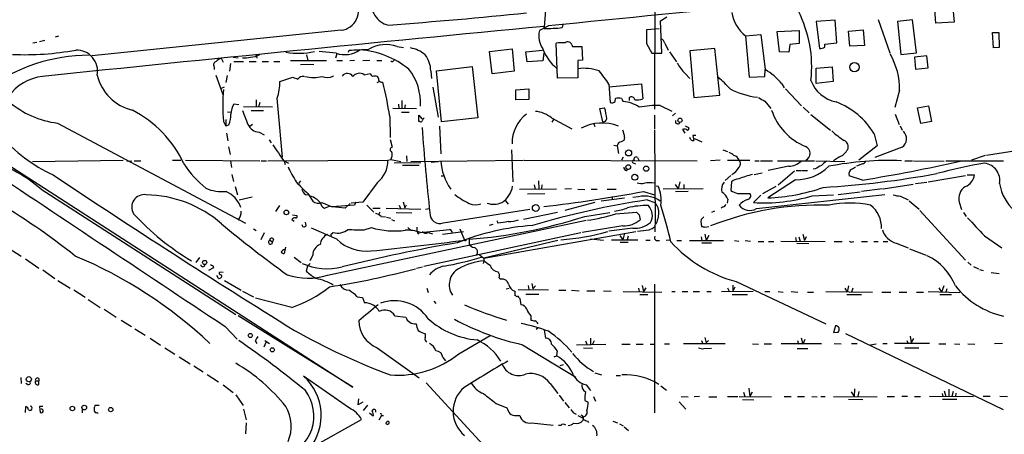
# Model space of a CAD drawing. Extents: x 1 to 970, y 9 to 906.
# Drawn here: x 299 to 492, y 170 to 251 of the extents above; entities that cross this region are included whole.
import ezdxf

# ---------------------------------------------------------------- set-up
doc = ezdxf.new("R2010")
doc.units = 0
doc.header["$MEASUREMENT"] = 0
doc.layers.add('MAIN', color=5, linetype='CONTINUOUS')

msp = doc.modelspace()

# ---------------------------------------------------------------- linework, layer by layer
at = {"layer": 'MAIN'}
for p, q in [((423.7567, 282.9559), (423.5873, 233.6799)), ((402.5053, 256.5399), (401.9973, 249.7666)), ((478.7053, 250.5286), (478.4513, 253.2379)), ((482.0073, 253.4919), (482.2613, 250.7826)), ((424.7727, 251.0366), (426.0427, 251.7986)), ((425.0267, 244.6866), (424.7727, 251.0366)), ((458.978, 251.1213), (455.2527, 250.8673)), ((455.2527, 250.8673), (455.93, 245.6179)), ((459.3167, 246.7186), (458.978, 251.1213)), ((467.36, 251.2906), (469.646, 244.7713)), ((474.1333, 251.2059), (471.17, 250.8673)), ((471.17, 250.8673), (471.8473, 244.4326)), ((474.8953, 244.7713), (474.1333, 251.2059)), ((482.2613, 250.7826), (478.7053, 250.5286)), ((362.2887, 249.1739), (313.436, 244.1786)), ((402.844, 250.0206), (401.066, 249.0893)), ((401.9973, 249.5126), (401.9973, 249.9359)), ((405.638, 250.2746), (405.5533, 249.6819)), ((424.5187, 249.4279), (422.0633, 249.2586)), ((422.0633, 249.2586), (422.0633, 246.5493)), ((447.6327, 248.9199), (451.9507, 249.0893)), ((448.056, 244.9406), (447.6327, 248.9199)), ((451.9507, 249.0893), (451.9507, 246.5493)), ((461.6027, 249.0046), (464.4813, 249.2586)), ((461.8567, 246.0413), (461.6027, 249.0046)), ((464.4813, 249.2586), (464.7353, 246.2106)), ((489.7967, 248.7506), (490.982, 248.7506)), ((489.966, 245.7026), (489.7967, 248.7506)), ((490.982, 248.7506), (491.0667, 245.7873)), ((301.9213, 246.7186), (302.6833, 246.8033)), ((303.1913, 246.9726), (304.292, 247.2266)), ((306.324, 247.9039), (307.0013, 248.0733)), ((441.452, 248.0733), (444.4153, 248.3273)), ((441.452, 248.0733), (442.1293, 239.9453)), ((444.4153, 248.3273), (445.262, 241.4693)), ((456.946, 246.4646), (459.3167, 246.7186)), ((361.2727, 244.6866), (357.9707, 245.0253)), ((363.728, 244.8559), (363.8127, 245.2793)), ((373.2107, 245.9566), (374.4807, 245.7873)), ((391.3293, 245.0253), (395.732, 245.5333)), ((391.8373, 240.6226), (391.3293, 245.0253)), ((395.732, 245.5333), (396.1553, 241.1306)), ((398.4413, 244.9406), (401.6587, 245.2793)), ((398.6953, 242.9933), (398.4413, 244.9406)), ((404.622, 239.7759), (404.368, 246.6339)), ((407.416, 246.2953), (407.5853, 245.9566)), ((407.5853, 245.9566), (409.3633, 245.9566)), ((409.3633, 245.9566), (409.5327, 243.3319)), ((422.0633, 246.5493), (423.0793, 244.6866)), ((425.6193, 246.6339), (426.2967, 245.2793)), ((426.5507, 244.9406), (427.9053, 242.9933)), ((435.4407, 245.6179), (430.53, 245.1099)), ((430.53, 245.1099), (431.292, 235.9659)), ((436.372, 236.4739), (435.4407, 245.6179)), ((449.9187, 244.8559), (448.056, 244.9406)), ((450.088, 246.3799), (449.9187, 244.8559)), ((451.9507, 246.5493), (450.088, 246.3799)), ((456.946, 245.8719), (456.946, 246.4646)), ((464.7353, 246.2106), (461.8567, 246.0413)), ((491.0667, 245.7873), (489.966, 245.7026)), ((338.7513, 243.6706), (339.1747, 242.9086)), ((341.122, 243.9246), (342.138, 243.7553)), ((341.2913, 243.0779), (343.154, 243.0779)), ((344.2547, 243.0779), (345.6093, 243.0779)), ((345.6093, 244.2633), (345.7787, 243.6706)), ((346.7947, 243.0779), (348.0647, 243.0779)), ((349.0807, 243.0779), (350.266, 243.0779)), ((359.41, 243.1626), (352.3827, 243.1626)), ((355.5153, 244.3479), (355.7693, 243.2473)), ((361.442, 244.5173), (361.188, 243.6706)), ((361.442, 243.2473), (362.5427, 243.2473)), ((364.9133, 243.2473), (363.982, 243.1626)), ((367.8767, 243.2473), (366.522, 243.1626)), ((369.2313, 243.2473), (370.2473, 243.2473)), ((401.7433, 243.1626), (398.6953, 242.9933)), ((401.9127, 244.6866), (401.7433, 243.1626)), ((409.5327, 243.3319), (408.6013, 243.2473)), ((408.6013, 243.2473), (408.6013, 239.8606)), ((423.0793, 244.6866), (425.0267, 244.6866)), ((471.8473, 244.4326), (474.8953, 244.7713)), ((476.9273, 244.1786), (474.472, 243.9246)), ((474.472, 243.9246), (474.726, 241.5539)), ((477.1813, 241.8079), (476.9273, 244.1786)), ((337.3967, 241.9773), (337.3967, 241.4693)), ((340.614, 242.6546), (340.4447, 241.1306)), ((356.9547, 242.4853), (354.33, 242.4006)), ((379.8147, 241.2153), (379.984, 239.6913)), ((380.9153, 241.2153), (387.9427, 242.0619)), ((381.9313, 231.2246), (380.9153, 241.2153)), ((387.9427, 242.0619), (389.0433, 231.9866)), ((396.1553, 241.1306), (391.8373, 240.6226)), ((445.1773, 240.1146), (445.262, 241.4693)), ((455.2527, 241.7233), (458.3853, 241.9773)), ((455.2527, 238.7599), (455.2527, 241.7233)), ((458.3853, 241.9773), (458.5547, 239.0986)), ((474.726, 241.5539), (477.1813, 241.8079)), ((337.7353, 240.3686), (339.09, 236.5586)), ((339.9367, 240.2839), (339.6827, 238.9293)), ((350.266, 239.0986), (352.806, 239.9453)), ((360.68, 240.1993), (360.7647, 240.2839)), ((366.776, 240.4533), (367.9613, 240.7073)), ((369.316, 238.9293), (369.7393, 239.0986)), ((408.6013, 239.8606), (404.622, 239.7759)), ((429.5987, 240.7073), (430.53, 239.6913)), ((442.1293, 239.9453), (445.1773, 240.1146)), ((458.5547, 239.0986), (455.2527, 238.7599)), ((339.344, 237.9979), (338.7513, 237.7439)), ((380.238, 237.9979), (381.254, 232.1559)), ((396.494, 237.4899), (399.034, 237.6593)), ((396.494, 235.5426), (396.494, 237.4899)), ((399.034, 237.6593), (399.034, 235.6273)), ((414.6973, 238.0826), (421.0473, 238.6753)), ((414.6973, 238.5906), (414.9513, 235.0346)), ((421.0473, 238.6753), (421.3013, 235.7119)), ((448.564, 238.6753), (448.9873, 237.9133)), ((449.2413, 237.6593), (452.374, 234.3573)), ((471.5933, 237.4053), (470.662, 234.0186)), ((345.6093, 235.5426), (345.6093, 234.1879)), ((374.142, 235.3733), (374.142, 233.8493)), ((399.034, 235.6273), (396.494, 235.5426)), ((415.8827, 235.2039), (415.9673, 235.7966)), ((417.1527, 235.7966), (417.4913, 235.2039)), ((418.6767, 235.9659), (418.6767, 235.3733)), ((431.292, 235.9659), (436.372, 236.4739)), ((445.1773, 235.2886), (446.3627, 233.8493)), ((342.2227, 234.5266), (341.2913, 234.6959)), ((348.8267, 234.1033), (343.154, 234.1879)), ((344.678, 233.4259), (347.0487, 233.4259)), ((346.3713, 235.0346), (346.1173, 234.1033)), ((377.0207, 233.7646), (372.364, 233.8493)), ((373.4647, 234.6959), (373.5493, 233.8493)), ((374.8193, 234.5266), (374.65, 233.8493)), ((412.9193, 233.8493), (413.8507, 233.9339)), ((413.512, 231.2246), (412.9193, 233.8493)), ((424.688, 234.4419), (426.974, 233.3413)), ((452.7127, 234.1033), (453.898, 233.0026)), ((475.0647, 233.9339), (477.266, 234.3573)), ((475.742, 230.8859), (475.0647, 233.9339)), ((477.266, 234.3573), (477.8587, 231.3093)), ((339.2593, 231.3093), (339.6827, 230.3779)), ((339.6827, 231.6479), (339.6827, 230.3779)), ((340.0213, 233.1719), (340.6987, 233.0873)), ((371.7713, 232.2406), (371.856, 228.1766)), ((374.0573, 233.0873), (375.5813, 233.0873)), ((377.444, 231.3093), (377.444, 232.4946)), ((377.444, 232.4946), (378.0367, 231.8173)), ((377.698, 231.3093), (377.444, 231.3093)), ((389.0433, 231.9866), (381.9313, 231.2246)), ((403.4367, 231.9866), (407.416, 229.8699)), ((403.86, 231.6479), (403.5213, 231.1399)), ((423.5873, 232.4946), (423.5873, 229.7853)), ((427.736, 232.9179), (427.1433, 232.4099)), ((454.2367, 232.6639), (458.0467, 229.6159)), ((470.7467, 232.7486), (471.5087, 230.7166)), ((477.8587, 231.3093), (475.742, 230.8859)), ((306.7473, 230.9706), (343.5773, 211.3279)), ((340.2753, 230.6319), (339.6827, 230.3779)), ((344.932, 230.7166), (344.424, 230.2933)), ((381.508, 230.3779), (381.762, 224.9593)), ((411.734, 230.8013), (411.9033, 230.2933)), ((423.5873, 229.6159), (423.7567, 211.2433)), ((429.0907, 229.7006), (429.514, 229.0233)), ((429.5987, 230.4626), (430.276, 230.1239)), ((471.678, 230.4626), (472.1013, 229.6159)), ((339.852, 229.0233), (340.106, 227.4993)), ((346.202, 229.1926), (347.218, 228.6846)), ((348.1493, 227.6686), (348.5727, 227.0759)), ((371.856, 227.7533), (372.2793, 226.2293)), ((417.7453, 228.1766), (417.576, 227.5839)), ((430.6993, 227.6686), (430.53, 228.1766)), ((431.7153, 228.5153), (431.1227, 228.5153)), ((431.1227, 228.5153), (431.292, 227.5839)), ((431.4613, 227.9226), (432.9007, 227.3299)), ((466.598, 228.8539), (467.1907, 226.4833)), ((340.1907, 226.3139), (340.5293, 224.7899)), ((395.6473, 225.7213), (395.9013, 219.4559)), ((415.6287, 226.6526), (416.306, 226.4833)), ((416.56, 227.0759), (416.306, 226.4833)), ((416.306, 226.4833), (416.56, 225.0439)), ((436.9647, 225.7213), (437.896, 225.3826)), ((467.1907, 226.4833), (463.6347, 223.6893)), ((472.1013, 226.2293), (466.7673, 224.1973)), ((500.38, 226.4833), (488.6113, 224.6206)), ((293.2007, 225.2979), (364.5747, 179.2393)), ((301.8367, 223.4353), (319.6167, 223.6893)), ((320.294, 223.5199), (321.31, 223.6046)), ((321.7333, 223.6046), (323.088, 223.6046)), ((329.2687, 223.6893), (330.8773, 223.6893)), ((331.8087, 223.6893), (346.3713, 223.6046)), ((340.614, 223.6046), (340.7833, 222.2499)), ((346.6253, 223.6046), (347.6413, 223.6046)), ((347.8953, 223.6046), (371.4327, 223.6893)), ((371.4327, 223.6893), (372.0253, 223.8586)), ((372.11, 224.1973), (372.0253, 223.8586)), ((372.0253, 223.8586), (373.9727, 223.4353)), ((375.0733, 224.5359), (375.158, 223.4353)), ((375.92, 223.4353), (397.9333, 223.6893)), ((398.1027, 223.6893), (431.9693, 223.6046)), ((417.4913, 224.2819), (417.1527, 223.6893)), ((420.2853, 224.1973), (420.5393, 223.6893)), ((436.4567, 223.6893), (434.594, 223.6046)), ((437.896, 223.6893), (442.2987, 223.6893)), ((443.23, 223.6046), (444.0767, 223.6046)), ((444.3307, 223.6046), (446.7013, 223.6046)), ((447.7173, 223.6046), (454.914, 223.6046)), ((455.168, 223.6046), (460.8407, 223.4353)), ((459.8247, 224.3666), (458.6393, 223.6046)), ((472.6093, 223.6046), (474.1333, 223.6046)), ((474.3027, 223.6046), (480.314, 223.5199)), ((480.6527, 223.6046), (491.9133, 223.6046)), ((488.3573, 224.6206), (485.648, 223.6893)), ((351.1127, 223.5199), (351.282, 222.8426)), ((351.1973, 223.5199), (351.9593, 223.0966)), ((372.618, 223.1813), (377.8673, 223.2659)), ((374.3113, 222.7579), (377.5287, 222.7579)), ((381.254, 223.3506), (379.8993, 223.2659)), ((418.084, 221.6573), (418.4227, 221.9113)), ((419.4387, 223.1813), (419.862, 223.0119)), ((449.9187, 222.5039), (445.8547, 221.6573)), ((451.358, 221.6573), (452.374, 221.6573)), ((452.5433, 221.6573), (453.5593, 221.6573)), ((455.0833, 221.9959), (454.66, 221.9113)), ((462.3647, 221.9959), (462.9573, 222.4193)), ((464.312, 223.0119), (463.1267, 222.5039)), ((340.868, 220.8953), (341.2067, 219.5406)), ((381.8467, 220.6413), (382.27, 220.6413)), ((438.5733, 220.7259), (437.4727, 219.7099)), ((443.1453, 220.8953), (444.6693, 221.2339)), ((451.1887, 219.8793), (445.77, 216.3233)), ((451.0193, 221.5726), (447.802, 218.7786)), ((464.312, 219.7946), (461.6873, 220.6413)), ((477.1813, 219.4559), (484.4627, 220.7259)), ((484.8013, 220.8106), (486.2407, 220.8106)), ((303.53, 218.0166), (341.63, 193.4633)), ((341.5453, 218.5246), (341.9687, 216.9159)), ((354.33, 219.6253), (353.9067, 219.1173)), ((369.316, 219.2866), (366.522, 215.4766)), ((397.1713, 218.0166), (404.4527, 218.1013)), ((400.05, 218.8633), (400.2193, 218.0166)), ((400.8967, 219.6253), (400.9813, 218.1013)), ((401.574, 218.8633), (401.4893, 218.1013)), ((407.3313, 218.1013), (406.0613, 218.0166)), ((408.6013, 218.0166), (409.956, 217.9319)), ((411.226, 218.0166), (412.4113, 218.0166)), ((414.3587, 218.0166), (416.1367, 218.0166)), ((423.926, 218.6939), (424.3493, 218.6093)), ((433.1547, 218.1013), (425.2807, 218.0166)), ((427.6513, 218.9479), (428.244, 218.1013)), ((428.5827, 219.4559), (428.244, 218.1013)), ((429.3447, 218.9479), (429.3447, 218.0166)), ((438.658, 219.4559), (438.5733, 217.7626)), ((447.3787, 218.5246), (444.754, 217.0853)), ((468.2067, 218.1013), (464.1427, 217.5933)), ((468.376, 218.1013), (474.218, 219.0326)), ((474.726, 219.1173), (476.9273, 219.3713)), ((342.3073, 215.8999), (344.8473, 216.4926)), ((355.2613, 217.0006), (356.0233, 216.9159)), ((355.7693, 217.1699), (356.7007, 215.6459)), ((398.78, 217.0853), (402.1667, 217.1699)), ((417.7453, 216.2386), (413.1733, 215.6459)), ((415.29, 216.5773), (415.29, 215.9846)), ((420.4547, 216.4926), (419.354, 216.4079)), ((421.4707, 217.5933), (423.5873, 216.9159)), ((422.148, 215.8999), (423.672, 215.3919)), ((430.1913, 217.5933), (427.736, 217.5086)), ((437.9807, 216.0693), (437.8113, 215.3073)), ((439.8433, 217.1699), (442.2987, 217.1699)), ((444.4153, 216.8313), (442.976, 215.3919)), ((443.5687, 214.2066), (468.7147, 217.0006)), ((454.4907, 216.7466), (458.6393, 216.9159)), ((459.5707, 217.0006), (463.8887, 217.5086)), ((471.7627, 216.6619), (473.2867, 215.8999)), ((349.504, 213.6139), (350.266, 214.7993)), ((358.4787, 215.3919), (360.5107, 214.5453)), ((358.9867, 214.2913), (360.0027, 214.7146)), ((364.9133, 214.8839), (360.5107, 214.5453)), ((363.0507, 214.2913), (360.5107, 214.5453)), ((364.0667, 215.2226), (363.0507, 214.2913)), ((366.522, 215.4766), (364.236, 215.3073)), ((365.1673, 215.4766), (364.9133, 214.8839)), ((367.284, 214.8839), (368.6387, 213.5293)), ((368.4693, 214.2913), (369.9087, 214.2913)), ((371.094, 214.2913), (377.8673, 214.1219)), ((373.634, 214.8839), (373.888, 214.2066)), ((374.396, 215.5613), (374.7347, 214.3759)), ((374.9887, 214.8839), (374.7347, 214.3759)), ((378.7987, 214.1219), (379.5607, 214.2066)), ((382.27, 211.4126), (399.2033, 214.1219)), ((394.462, 215.7306), (394.97, 215.0533)), ((411.9033, 215.3919), (406.0613, 213.8679)), ((437.0493, 214.5453), (436.626, 214.2913)), ((473.456, 215.7306), (475.4033, 214.1219)), ((483.2773, 215.4766), (483.7007, 214.0373)), ((352.6367, 212.0899), (353.06, 211.7513)), ((352.7213, 213.0213), (353.568, 212.8519)), ((369.824, 213.5293), (369.57, 213.0213)), ((370.078, 212.6826), (370.9247, 212.5979)), ((371.1787, 212.5133), (372.0253, 212.3439)), ((372.11, 212.0899), (372.7027, 211.8359)), ((373.0413, 213.4446), (376.0893, 213.3599)), ((404.622, 213.4446), (397.9333, 212.0899)), ((409.956, 212.6826), (414.8667, 213.4446)), ((416.052, 213.1906), (420.116, 213.5293)), ((420.624, 213.0213), (420.7933, 212.0053)), ((432.7313, 212.0899), (432.6467, 211.6666)), ((435.356, 213.6986), (434.7633, 213.4446)), ((475.5727, 213.8679), (484.4627, 204.1313)), ((484.124, 213.4446), (484.632, 212.6826)), ((345.1013, 210.2273), (345.6093, 209.8886)), ((355.4307, 210.9046), (355.2613, 211.5819)), ((361.442, 208.1953), (356.4467, 210.3966)), ((359.5793, 201.1679), (410.21, 211.9206)), ((366.776, 210.0579), (368.2153, 210.4813)), ((375.3273, 210.4813), (376.0047, 209.8886)), ((377.1053, 210.5659), (377.1053, 209.8039)), ((377.7827, 209.5499), (383.4553, 210.1426)), ((385.4873, 210.2273), (386.4187, 208.0259)), ((391.3293, 210.9893), (392.0067, 211.1586)), ((392.938, 211.3279), (392.8533, 211.8359)), ((417.4067, 210.8199), (409.448, 209.5499)), ((419.354, 210.3966), (414.6973, 209.8039)), ((423.672, 210.8199), (423.672, 209.6346)), ((432.6467, 211.6666), (432.816, 210.7353)), ((433.4933, 210.5659), (434.2553, 210.7353)), ((347.218, 209.4653), (346.5407, 208.1106)), ((348.996, 208.1953), (348.8267, 207.6873)), ((360.5107, 209.2959), (360.68, 209.5499)), ((377.2747, 209.2959), (377.5287, 209.4653)), ((409.194, 209.4653), (378.46, 202.8613)), ((379.3067, 209.5499), (380.1533, 209.2959)), ((382.1007, 209.2113), (386.2493, 209.7193)), ((387.35, 208.1953), (387.35, 207.3486)), ((390.2287, 204.4699), (419.9467, 209.7193)), ((411.0567, 208.2799), (413.5967, 208.0259)), ((416.814, 208.9573), (417.4067, 208.1106)), ((417.7453, 209.3806), (417.4067, 208.1106)), ((418.4227, 208.7879), (418.2533, 208.1106)), ((432.7313, 208.7033), (432.9007, 207.9413)), ((433.4933, 209.2113), (433.7473, 207.9413)), ((434.2553, 208.9573), (433.7473, 207.9413)), ((451.1887, 208.5339), (451.358, 207.8566)), ((451.866, 208.7033), (452.12, 207.8566)), ((452.628, 209.2113), (452.9667, 207.9413)), ((453.3053, 208.7033), (452.9667, 207.9413)), ((488.188, 208.8726), (491.5747, 206.5019)), ((297.0953, 206.5019), (299.6353, 204.8933)), ((348.3187, 208.0259), (348.8267, 207.6873)), ((351.3667, 206.6713), (351.1127, 205.4013)), ((404.7067, 207.9413), (390.2287, 204.4699)), ((420.37, 208.0259), (415.2053, 208.0259)), ((416.8987, 207.6026), (418.4227, 207.6026)), ((421.894, 208.0259), (422.7407, 208.0259)), ((424.0107, 207.9413), (424.6033, 207.9413)), ((426.5507, 208.0259), (425.8733, 207.9413)), ((427.99, 207.9413), (428.9213, 207.9413)), ((430.4453, 207.9413), (437.134, 207.9413)), ((432.9007, 207.5179), (434.7633, 207.5179)), ((439.2507, 207.9413), (440.0973, 207.8566)), ((441.3673, 207.9413), (442.3833, 207.8566)), ((443.9073, 207.7719), (445.008, 207.7719)), ((445.9393, 207.7719), (446.9553, 207.7719)), ((448.31, 207.8566), (457.0307, 207.7719)), ((451.4427, 207.4333), (453.8133, 207.3486)), ((458.8087, 207.7719), (460.3327, 207.7719)), ((462.28, 207.6873), (462.6187, 207.7719)), ((464.1427, 207.7719), (465.328, 207.7719)), ((466.5133, 207.7719), (467.36, 207.7719)), ((468.376, 207.7719), (469.3073, 207.7719)), ((470.916, 207.4333), (473.2867, 206.5019)), ((473.5407, 206.3326), (476.758, 205.0626)), ((300.482, 204.3853), (303.1067, 202.5226)), ((334.518, 204.6393), (333.8407, 203.6233)), ((353.06, 204.7239), (354.4147, 203.6233)), ((356.7007, 205.0626), (356.108, 203.9619)), ((389.382, 205.1473), (390.2287, 204.4699)), ((390.2287, 204.4699), (390.2287, 203.9619)), ((337.312, 202.6073), (336.296, 202.0993)), ((337.1427, 203.0306), (337.312, 202.6073)), ((355.6847, 202.9459), (355.4307, 201.9299)), ((356.1927, 203.4539), (355.6847, 202.9459)), ((377.0207, 202.5226), (378.206, 202.7766)), ((390.2287, 203.9619), (390.0593, 203.4539)), ((484.9707, 203.7079), (485.5633, 203.1153)), ((486.0713, 202.8613), (487.0027, 202.4379)), ((303.8687, 202.1839), (306.2393, 200.4906)), ((338.2433, 200.4906), (337.9047, 201.0833)), ((339.1747, 201.6759), (338.4973, 201.7606)), ((393.192, 200.6599), (393.5307, 200.4059)), ((487.2567, 202.2686), (487.934, 202.0993)), ((489.5427, 201.6759), (491.0667, 201.5066)), ((306.832, 200.1519), (309.2027, 198.6279)), ((339.4287, 200.1519), (342.7307, 198.2046)), ((379.0527, 198.6279), (379.3067, 197.7813)), ((394.5467, 198.4586), (395.1393, 198.6279)), ((398.8647, 199.1359), (399.034, 198.3739)), ((399.6267, 199.5593), (399.796, 198.4586)), ((400.304, 199.0513), (399.796, 198.4586)), ((420.4547, 198.6279), (420.624, 197.9506)), ((421.2167, 199.1359), (421.4707, 197.9506)), ((421.894, 198.7126), (421.4707, 197.9506)), ((423.5873, 199.3899), (423.5873, 174.1593)), ((437.896, 198.7126), (438.2347, 198.0353)), ((438.912, 199.2206), (438.912, 198.0353)), ((439.3353, 198.7973), (438.912, 198.0353)), ((439.5893, 199.8979), (457.1153, 191.6006)), ((460.8407, 198.6279), (461.3487, 197.8659)), ((461.6027, 199.0513), (461.3487, 197.8659)), ((462.4493, 198.6279), (462.1953, 197.8659)), ((479.298, 198.7126), (479.806, 197.8659)), ((480.2293, 199.0513), (479.806, 197.8659)), ((309.9647, 198.2893), (312.166, 196.8499)), ((342.9847, 198.0353), (345.1013, 196.9346)), ((352.6367, 194.8179), (345.5247, 196.6806)), ((365.4213, 196.9346), (366.4373, 196.7653)), ((366.4373, 196.7653), (366.8607, 195.7493)), ((396.24, 198.0353), (396.24, 197.1886)), ((396.9173, 198.3739), (402.844, 198.2893)), ((397.0867, 196.6806), (397.256, 196.5959)), ((397.256, 196.5959), (397.4253, 195.3259)), ((398.4413, 197.4426), (400.9813, 197.4426)), ((404.876, 198.2046), (406.2307, 198.2046)), ((407.3313, 198.2046), (408.8553, 198.1199)), ((410.3793, 198.1199), (411.9033, 198.1199)), ((413.5967, 198.1199), (415.1207, 198.0353)), ((417.4913, 197.9506), (425.0267, 197.8659)), ((420.7087, 197.3579), (422.3173, 197.3579)), ((426.974, 197.9506), (427.6513, 197.9506)), ((429.006, 197.9506), (430.1067, 197.9506)), ((431.2073, 197.9506), (432.3927, 197.9506)), ((433.832, 197.9506), (434.6787, 197.9506)), ((436.7107, 197.9506), (442.8913, 198.0353)), ((438.8273, 197.3579), (441.7907, 197.3579)), ((445.1773, 197.9506), (446.1933, 197.9506)), ((447.802, 197.9506), (448.818, 197.8659)), ((450.342, 197.9506), (451.6967, 197.8659)), ((453.5593, 197.8659), (454.7447, 197.8659)), ((457.1153, 197.9506), (466.2593, 197.8659)), ((461.264, 197.3579), (464.1427, 197.3579)), ((468.122, 197.8659), (469.9, 197.8659)), ((471.5087, 197.8659), (473.0327, 197.8659)), ((474.8953, 197.8659), (476.25, 197.8659)), ((477.1813, 197.9506), (483.362, 197.7813)), ((479.4673, 197.3579), (481.7533, 197.3579)), ((480.822, 198.4586), (480.6527, 197.8659)), ((312.7587, 196.4266), (315.1293, 194.8179)), ((380.4073, 196.0879), (380.8307, 195.5799)), ((315.8913, 194.4793), (318.262, 192.9553)), ((364.5747, 179.2393), (342.138, 193.2093)), ((372.7873, 193.2093), (374.904, 192.9553)), ((399.3727, 193.2093), (399.3727, 192.3626)), ((319.1933, 192.3626), (321.2253, 191.0926)), ((339.598, 191.0926), (341.884, 188.6373)), ((400.812, 190.8386), (400.4733, 190.4999)), ((459.0627, 191.2619), (458.6393, 189.9073)), ((321.9027, 190.6693), (323.9347, 189.3993)), ((385.318, 185.7586), (391.414, 189.3146)), ((401.9973, 190.4153), (402.2513, 188.8066)), ((433.4933, 188.9759), (433.7473, 187.8753)), ((452.2893, 188.8913), (452.628, 187.6213)), ((458.6393, 189.9073), (459.5707, 189.9919)), ((461.01, 189.7379), (491.8287, 174.8366)), ((473.6253, 189.2299), (473.8793, 187.9599)), ((324.866, 188.8066), (326.898, 187.4519)), ((345.44, 188.2986), (345.7787, 187.7906)), ((347.5567, 187.9599), (347.1333, 187.0286)), ((347.3027, 188.3833), (348.234, 187.7906)), ((397.764, 187.5366), (408.178, 181.1866)), ((408.3473, 187.5366), (414.1047, 187.6213)), ((410.1253, 188.2986), (410.3793, 187.6213)), ((411.0567, 188.8066), (411.0567, 187.6213)), ((411.8187, 188.2986), (411.48, 187.6213)), ((417.2373, 187.6213), (418.846, 187.6213)), ((420.0313, 187.6213), (421.386, 187.6213)), ((422.7407, 187.6213), (423.5873, 187.6213)), ((425.5347, 187.7059), (426.5507, 187.7059)), ((437.4727, 187.7059), (429.26, 187.7059)), ((432.816, 188.3833), (433.07, 187.7059)), ((434.1707, 188.3833), (433.7473, 187.8753)), ((442.8067, 187.7059), (443.992, 187.6213)), ((445.0927, 187.7059), (446.532, 187.7059)), ((456.2687, 187.7059), (448.3947, 187.7059)), ((451.612, 188.3833), (451.7813, 187.6213)), ((453.0513, 188.5526), (452.628, 187.6213)), ((458.8087, 187.7906), (460.1633, 187.7059)), ((462.1953, 187.7906), (463.296, 187.7906)), ((465.9207, 187.5366), (467.0213, 187.7059)), ((468.2913, 187.7906), (469.138, 187.7906)), ((477.4353, 187.7906), (470.5773, 187.7906)), ((473.0327, 188.3833), (473.202, 187.8753)), ((474.3027, 188.7219), (473.8793, 187.9599)), ((479.298, 187.7059), (480.6527, 187.7059)), ((482.346, 187.7059), (483.362, 187.6213)), ((484.9707, 187.7059), (486.3253, 187.6213)), ((491.744, 187.7906), (490.1353, 187.7059)), ((327.7447, 186.9439), (329.692, 185.6739)), ((330.5387, 185.1659), (332.74, 183.8113)), ((369.316, 186.9439), (377.5287, 181.0173)), ((403.9447, 185.1659), (404.4527, 185.3353)), ((404.5373, 186.3513), (404.4527, 185.3353)), ((409.702, 186.9439), (411.48, 186.8593)), ((433.2393, 186.7746), (434.7633, 186.8593)), ((451.5273, 186.7746), (453.644, 186.7746)), ((472.6093, 186.9439), (475.3187, 186.9439)), ((333.4173, 183.3879), (335.28, 182.2026)), ((382.1853, 184.9966), (382.6933, 184.4039)), ((405.13, 183.4726), (405.8073, 183.6419)), ((336.042, 181.6946), (338.2433, 180.2553)), ((363.8973, 175.0906), (354.9227, 181.3559)), ((411.9033, 182.0333), (413.258, 181.6099)), ((416.1367, 181.5253), (416.9833, 181.5253)), ((299.5507, 181.1019), (299.6353, 179.9166)), ((300.9053, 179.7473), (300.5667, 179.9166)), ((302.4293, 180.4246), (303.1067, 180.4246)), ((303.1067, 180.9326), (303.1067, 180.4246)), ((303.1067, 179.7473), (303.1067, 180.4246)), ((339.1747, 179.6626), (341.122, 178.1386)), ((378.8833, 180.0859), (394.8853, 162.7293)), ((403.1827, 179.9166), (404.7067, 177.9693)), ((410.21, 179.6626), (411.0567, 178.5619)), ((424.8573, 179.4933), (425.958, 178.6466)), ((341.63, 177.7153), (343.0693, 175.5986)), ((404.9607, 177.6306), (405.8073, 176.4453)), ((411.6493, 177.3766), (412.0727, 176.4453)), ((428.8367, 177.3766), (430.1913, 177.2919)), ((432.3927, 177.3766), (431.3767, 177.2919)), ((437.896, 177.3766), (439.928, 177.3766)), ((440.182, 177.3766), (446.532, 177.2919)), ((441.0287, 178.2233), (441.2827, 177.3766)), ((442.0447, 178.9853), (442.2987, 177.3766)), ((442.722, 178.2233), (442.2987, 177.3766)), ((448.9873, 177.3766), (450.342, 177.3766)), ((451.612, 177.3766), (452.9667, 177.3766)), ((454.406, 177.3766), (455.422, 177.2919)), ((456.184, 177.3766), (457.0307, 177.3766)), ((458.6393, 177.3766), (467.1907, 177.2919)), ((462.1107, 178.3079), (462.7033, 177.3766)), ((462.788, 178.9006), (462.7033, 177.3766)), ((463.6347, 178.3926), (463.3807, 177.3766)), ((469.138, 177.3766), (470.5773, 177.3766)), ((472.0167, 177.4613), (473.1173, 177.4613)), ((474.472, 177.3766), (475.6573, 177.3766)), ((477.4353, 177.4613), (486.0713, 177.3766)), ((479.8907, 177.9693), (480.06, 177.3766)), ((480.314, 178.4773), (480.6527, 177.3766)), ((481.2453, 178.8159), (481.2453, 177.3766)), ((482.092, 178.3926), (481.838, 177.3766)), ((482.6, 178.0539), (482.5153, 177.3766)), ((487.934, 177.4613), (489.2887, 177.4613)), ((491.236, 177.4613), (492.6753, 177.3766)), ((300.482, 174.2439), (300.5667, 175.4293)), ((303.8687, 175.4293), (303.1913, 175.4293)), ((303.1913, 175.4293), (303.3607, 174.2439)), ((314.8753, 175.5986), (314.0287, 175.5986)), ((365.5907, 175.7679), (365.76, 176.9533)), ((366.522, 176.2759), (365.5907, 175.7679)), ((367.4533, 175.6833), (366.6067, 174.6673)), ((392.5993, 176.0219), (394.716, 175.1753)), ((406.0613, 176.1913), (406.908, 175.1753)), ((409.956, 176.6146), (410.6333, 176.2759)), ((428.4133, 176.3606), (429.768, 174.9213)), ((434.2553, 177.2919), (435.7793, 177.2919)), ((440.8593, 176.7839), (443.0607, 176.6993)), ((461.6027, 176.8686), (464.3967, 176.7839)), ((479.9753, 176.8686), (482.7693, 176.8686)), ((311.5733, 174.9213), (311.5733, 174.1593)), ((314.5367, 174.2439), (314.706, 174.0746)), ((343.154, 174.9213), (343.662, 172.8046)), ((367.792, 174.1593), (368.554, 173.5666)), ((370.1627, 173.6513), (369.6547, 172.7199)), ((370.1627, 173.6513), (370.586, 173.6513)), ((396.5787, 173.6513), (397.256, 173.6513)), ((407.7547, 174.1593), (408.2627, 173.9053)), ((408.6013, 173.6513), (409.6173, 173.1433)), ((343.662, 172.2119), (343.5773, 170.0953)), ((356.0233, 167.1319), (366.268, 172.8893)), ((399.542, 172.2119), (403.7753, 171.7886)), ((405.2993, 171.7039), (404.7913, 171.7039)), ((409.6173, 173.3973), (409.6173, 172.7199)), ((410.464, 172.5506), (410.718, 172.2966)), ((415.4593, 172.5506), (416.3907, 172.2119)), ((416.7293, 172.0426), (417.4913, 171.6193)), ((417.6607, 171.4499), (418.5073, 170.6879))]:
    msp.add_line(p, q, dxfattribs=at)
for centre, radius in [((462.7491, 241.9285), 0.9055), ((428.6013, 231.5379), 0.4231), ((418.5304, 225.1175), 0.5913), ((418.4731, 222.3494), 0.4465), ((421.9858, 222.0387), 0.5073), ((419.7476, 220.3619), 0.5871), ((400.3644, 214.33), 0.6656), ((351.5571, 213.4658), 0.445), ((386.5597, 208.026), 0.1411), ((335.5422, 203.6585), 0.4055), ((344.4875, 189.3358), 0.4071), ((348.7973, 186.5304), 0.401), ((301.1299, 180.7727), 0.5011), ((309.6525, 175.0244), 0.4494), ((311.9874, 175.2176), 0.4595), ((317.1549, 174.8098), 0.426)]:
    msp.add_circle(centre, radius, dxfattribs=at)
for centre, radius, start, end in [((1453.3091, -10092.2683), 10395.4998, 95.30781237, 95.79963647), ((361.8267, 252.984), 3.838, 276.913742, 31.966139), ((372.4459, 254.3368), 4.2496, 167.316032, 257.378184), ((291.1373, 1320.9725), 1073.7953, 274.2929474, 275.7396623), ((445.8316, 253.7573), 7.1756, 188.915051, 232.385255), ((430.2345, 241.998), 24.1475, 353.710536, 26.836487), ((1738.071, -13606.8202), 13921.0195, 95.50745559, 95.91369633), ((405.6274, 248.1156), 4.6642, 167.9502, 213.617498), ((402.4629, 258.4429), 8.9424, 267.015466, 278.439269), ((404.2409, 258.5376), 8.9524, 267.018798, 278.429783), ((405.6804, 237.7883), 8.9424, 87.015466, 98.439269), ((406.6377, 246.0771), 0.8083, 15.661086, 127.469616), ((424.3635, 246.3236), 1.2936, 13.879402, 63.434949), ((300.3196, 300.3777), 55.9956, 267.566462, 280.270426), ((310.4473, 241.1233), 4.1585, 349.543697, 91.98443), ((353.8198, 258.9757), 14.3171, 260.477676, 282.995307), ((362.966, 249.391), 4.9999, 250.204186, 306.34711), ((343.1905, 764.5562), 519.6862, 272.27421, 272.703998), ((364.4293, 227.6798), 17.7476, 51.420559, 85.151665), ((370.9958, 239.8876), 6.4606, 69.950292, 120.597968), ((374.9386, 240.0612), 5.7122, 48.62885, 80.968397), ((410.0129, 248.5457), 8.8012, 200.015365, 230.820249), ((456.1415, 246.931), 1.33, 260.85, 307.220566), ((312.9556, 210.6496), 33.6137, 90.047045, 126.531204), ((338.0485, 242.3583), 0.755, 107.616596, 210.307786), ((339.6688, 241.2009), 2.6346, 110.380163, 134.566345), ((343.3658, 247.2688), 3.5341, 263.809481, 288.868164), ((344.6044, 247.2425), 3.3193, 268.347845, 302.162191), ((372.2793, 243.3954), 0.3446, 222.506361, 349.381366), ((374.6036, 241.144), 5.2116, 0.783891, 37.935056), ((457.7548, 237.581), 13.8396, 359.272585, 30.078917), ((367.268, 234.971), 10.5378, 356.199922, 38.659554), ((409.7444, 232.2997), 9.4086, 71.370166, 96.978405), ((395.6323, 226.4807), 22.5859, 32.42331, 40.721262), ((433.6715, 245.3494), 6.1755, 205.002264, 228.737531), ((438.5289, 230.1638), 13.1586, 40.303707, 59.223677), ((304.9512, 230.5407), 9.6448, 96.950901, 191.095563), ((323.5167, 242.4906), 9.2273, 193.295274, 256.704726), ((341.6263, 238.814), 8.6444, 340.168146, 1.886696), ((437.9914, 493.7832), 267.7503, 251.448775, 251.677951), ((354.7958, 238.9713), 1.1627, 79.519291, 146.879865), ((356.87, 247.143), 7.2295, 256.454298, 283.545702), ((359.5331, 242.37), 2.4551, 246.732767, 297.849953), ((363.4867, 239.4166), 1.2926, 32.681963, 142.733828), ((365.8611, 239.0765), 1.653, 56.395489, 141.097139), ((369.062, 241.046), 1.1516, 197.103826, 233.975919), ((368.8927, 238.675), 1.5266, 70.563296, 109.436704), ((368.1301, 239.2677), 1.527, 3.187323, 33.684864), ((370.2729, 239.7168), 0.7175, 210.503603, 281.562087), ((312.4471, 223.8984), 59.9079, 8.004477, 14.614392), ((421.8395, 223.3808), 21.8691, 40.761142, 49.238858), ((460.5218, 241.6785), 6.7017, 200.307785, 258.164753), ((368.1401, 234.4419), 29.0502, 173.809331, 186.190473), ((445.736, 252.3229), 16.3945, 243.434324, 262.999956), ((308.843, 248.4022), 17.5571, 228.740918, 263.144564), ((-558.9073, 150.4464), 912.6729, 4.6403164, 5.3712965), ((415.3056, 235.7322), 0.7824, 243.074706, 317.527791), ((416.56, 233.9334), 1.9552, 72.353684, 107.646316), ((416.9563, 228.6724), 6.5534, 55.967298, 85.317314), ((419.0913, 235.4014), 0.7004, 11.630806, 126.295617), ((420.1584, 239.0561), 3.5341, 263.809481, 288.868164), ((613.9049, 531.9439), 341.282, 240.141042, 240.370231), ((311.2221, 213.6645), 22.3013, 24.780308, 62.861491), ((344.0248, 232.8002), 3.3265, 145.258441, 180.888796), ((1020.8391, 486.0793), 723.4088, 200.4416911, 200.6708667), ((399.985, 227.971), 5.2952, 49.318547, 86.546237), ((399.0436, 229.872), 15.3541, 7.278683, 15.340082), ((424.6978, 209.7662), 24.6757, 90.022755, 99.502671), ((457.6393, 237.2024), 11.7048, 198.385569, 247.372378), ((454.0128, 221.4506), 14.6012, 30.466361, 69.411852), ((336.7716, 232.4334), 3.9397, 332.789099, 4.588882), ((377.8885, 231.4574), 0.2413, 217.862488, 344.742799), ((378.9256, 231.267), 0.8142, 117.893247, 171.033958), ((402.9386, 227.0491), 7.208, 127.747333, 181.132793), ((413.5472, 231.9655), 0.7418, 267.279935, 348.474956), ((428.1709, 231.2901), 0.474, 156.566501, 330.309089), ((346.4405, 231.8889), 2.7068, 205.663829, 264.945084), ((762.3517, 256.6027), 385.1417, 183.942241, 186.446628), ((413.3677, 222.4533), 8.5434, 68.058737, 118.595045), ((413.3959, 227.9129), 4.3574, 3.469542, 23.006251), ((429.4717, 228.8965), 0.8898, 64.647392, 115.352608), ((430.0644, 229.9123), 0.2992, 225, 45), ((467.5252, 239.0562), 13.3205, 226.171361, 239.457384), ((470.9028, 227.9031), 2.0586, 305.604003, 45.123987), ((318.5978, 248.4272), 30.3956, 220.505527, 245.308763), ((544.0679, -26.6699), 283.981, 116.45046, 116.679643), ((431.1228, 228.5161), 0.9474, 243.448472, 280.287538), ((460.0948, 226.314), 1.4317, 339.213036, 62.495318), ((356.0984, 230.4739), 8.1004, 207.470089, 221.290791), ((372.2854, 225.7878), 0.4415, 90.791579, 246.593533), ((452.5897, 225.0255), 1.4778, 295.278307, 68.304426), ((458.5297, 227.4325), 3.3282, 292.898622, 330.742402), ((228.0717, 102.3751), 131.3701, 51.295087, 68.119675), ((8548.7323, 12547.7196), 14834.9626, 236.17271187, 236.40189497), ((285.9148, 197.907), 26.7337, 48.782945, 73.996226), ((357.1991, 228.8652), 8.1004, 207.470089, 221.290791), ((365.8564, 223.6601), 5.5764, 308.345298, 0.300024), ((371.1573, 224.79), 1.122, 328.113159, 31.882505), ((392.64, 224.2621), 10.8979, 183.458926, 214.966221), ((419.5233, 223.4353), 0.2678, 71.558284, 251.578587), ((419.9755, 223.9048), 0.426, 43.354733, 210.387128), ((437.3172, 222.7436), 2.6346, 45.433655, 69.619837), ((438.7517, 223.1488), 1.529, 20.701215, 74.278511), ((439.4201, 223.0119), 1.0195, 311.627938, 41.640073), ((469.6192, 161.0357), 62.6116, 87.88308, 100.966757), ((350.141, 235.3728), 22.3919, 213.506048, 230.134311), ((374.393, 232.7244), 24.7643, 204.59036, 212.397658), ((418.3861, 222.4131), 0.8139, 185.534773, 248.212969), ((436.9222, 224.0704), 3.66, 299.82857, 330.171431), ((449.6816, 226.3308), 3.8342, 273.545294, 312.852388), ((451.3864, 228.7972), 8.9201, 268.730024, 315.128536), ((625.0259, -74.0152), 341.3254, 119.631333, 119.860516), ((668.4265, -30.9032), 330.6236, 129.688756, 129.917939), ((462.7369, 220.9631), 1.0978, 109.818126, 197.045172), ((464.2332, 223.8224), 0.8144, 275.553068, 338.194671), ((410.9014, 545.1384), 329.6988, 279.322897, 282.711094), ((500.0655, 145.8061), 78.185, 98.675147, 105.725813), ((487.7992, 219.7233), 3.4064, 349.752622, 82.009767), ((1274.6989, 1670.5936), 1743.686, 236.2477004, 238.0952122), ((440.2664, 217.5941), 2.4603, 93.9411, 130.823576), ((449.079, 196.0659), 25.6094, 104.177217, 110.5313), ((444.0792, 414.1832), 196.2282, 273.660512, 280.213788), ((483.2209, 221.3249), 3.0633, 293.915011, 350.334732), ((338.9891, 226.0242), 8.4668, 247.785282, 275.273647), ((370.0478, 233.7344), 21.8691, 220.761142, 229.238858), ((356.1926, 218.3552), 1.6439, 191.886863, 235.491118), ((391.2955, 219.2788), 4.5705, 301.741614, 351.576843), ((421.0344, 221.1815), 2.0702, 246.251924, 287.00994), ((422.6136, 210.4512), 8.8047, 83.650754, 96.3486), ((418.0844, 215.8577), 6.8425, 351.818149, 23.71151), ((438.954, 217.9743), 2.2278, 141.164262, 194.303845), ((444.4985, 253.0199), 36.7186, 271.984447, 289.254979), ((485.8389, 216.2349), 2.6715, 121.007527, 196.490119), ((499.9797, 220.5125), 8.938, 188.980492, 267.68072), ((323.7095, 214.5041), 2.4438, 80.710351, 212.512371), ((323.7129, 193.934), 22.9852, 48.856354, 89.025049), ((337.0948, 212.2485), 5.9757, 21.726808, 63.434091), ((354.6407, 212.3725), 4.6219, 40.789539, 68.134825), ((391.4518, 224.7525), 10.3752, 228.344906, 246.712291), ((446.4301, 53.9499), 163.7603, 98.527167, 106.576051), ((375.2636, 456.5313), 243.3649, 276.286647, 280.945056), ((421.64, 212.4504), 4.2124, 73.657206, 106.342794), ((422.6514, 213.6378), 2.8601, 44.596286, 86.514138), ((434.882, 214.5536), 3.4495, 26.065134, 56.313157), ((441.0398, 221.3908), 4.3872, 235.791598, 254.173539), ((443.4245, 211.8709), 4.4263, 111.661031, 137.101109), ((441.7135, 216.7192), 0.7386, 275.999262, 37.602171), ((444.9464, 248.2573), 32.9244, 266.569017, 286.851076), ((471.9831, 222.1164), 5.459, 252.298913, 267.686108), ((357.8215, 217.1412), 1.8687, 233.146659, 290.590855), ((359.8206, 215.8088), 1.7315, 193.931913, 241.210227), ((388.6047, 218.1943), 3.2257, 247.109739, 288.645584), ((392.1622, 218.6999), 3.648, 248.433958, 294.932446), ((414.3584, 224.1988), 10.5984, 277.806703, 292.054589), ((421.9681, 199.2483), 15.5571, 88.401763, 103.493857), ((420.4504, 212.871), 2.7436, 329.953866, 44.655925), ((421.6399, 213.4445), 2.8146, 353.090365, 43.780696), ((296.6648, 176.3332), 133.8636, 13.545895, 16.73735), ((456.079, 156.4213), 58.4877, 88.320984, 111.55179), ((436.9648, 215.1378), 0.5985, 278.116564, 351.883436), ((442.2564, 216.4505), 2.5995, 217.060333, 300.320376), ((461.8567, 195.5961), 19.7113, 78.101641, 101.898359), ((462.3934, 210.475), 5.6463, 358.344701, 51.338765), ((359.5093, 248.1466), 51.5301, 222.715725, 239.031972), ((339.5955, 213.7559), 3.1357, 324.176419, 358.952959), ((353.3771, 211.4559), 0.9747, 93.711633, 139.426758), ((353.441, 212.6402), 0.2469, 239.02828, 59.040224), ((367.9284, 210.0091), 3.4305, 51.199339, 72.196217), ((381.5828, 213.2288), 1.9419, 176.129009, 290.725261), ((379.4959, 306.9478), 99.0643, 274.547343, 287.907303), ((405.1623, 248.1767), 36.6417, 278.319352, 287.289166), ((547.3699, 340.2752), 179.6053, 224.885409, 225.114592), ((419.8626, 213.3597), 4.5784, 326.30785, 356.822252), ((560.0102, 85.319), 179.6407, 134.885431, 135.114569), ((1375.5382, 1036.1516), 1213.1698, 222.7643084, 222.993491), ((481.4927, 381.7193), 222.2904, 230.076936, 234.277201), ((355.0255, 211.08), 0.4415, 180.791579, 336.593533), ((361.6131, 212.5887), 3.1788, 252.930268, 309.691799), ((365.9724, 238.312), 28.2655, 265.273426, 271.629161), ((372.701, 225.615), 15.7845, 253.489928, 277.712443), ((383.3498, 209.449), 0.7016, 354.404804, 81.35132), ((403.2474, 161.7874), 49.2443, 94.117797, 111.775375), ((478.6283, -296.4983), 515.0051, 99.348649, 99.577834), ((395.103, 217.1333), 5.4683, 268.606319, 290.32059), ((417.523, 215.918), 5.0994, 268.693171, 309.889441), ((419.8144, 214.9687), 4.5952, 264.24983, 310.936557), ((422.0082, 212.1902), 2.2054, 284.793018, 315.725643), ((475.4987, 379.9519), 174.5167, 255.843185, 256.0724), ((348.6573, 208.1106), 0.349, 14.040224, 194.044206), ((360.6048, 206.8631), 2.485, 114.373351, 172.689667), ((360.4965, 209.056), 0.2403, 86.612539, 229.760841), ((367.2329, 214.2106), 8.3497, 226.088888, 276.172646), ((375.1075, 201.4084), 8.5697, 71.810092, 91.927216), ((504.1899, 251.8999), 133.8752, 198.327138, 198.556321), ((378.8162, 210.3497), 0.9382, 222.213715, 301.519887), ((402.1782, 252.6434), 44.642, 274.009043, 285.946718), ((357.9289, 781.4254), 575.0126, 276.2256004, 276.4547854), ((424.1588, 208.4916), 0.5699, 148.672427, 254.937113), ((471.9076, 211.1676), 3.8637, 196.691148, 255.128954), ((348.4276, 207.6388), 0.402, 105.712495, 6.928805), ((359.13, 204.9584), 2.4316, 114.025651, 177.543917), ((436.2277, -91.7726), 303.6465, 99.716691, 104.06048), ((291.0306, 952.1403), 750.2034, 275.8988322, 277.3049125), ((388.3999, 207.6817), 1.1015, 197.602583, 263.818923), ((388.0273, 205.6553), 0.9653, 322.123455, 74.744361), ((446.8025, 226.123), 27.199, 222.672538, 254.621113), ((462.1106, 208.0258), 0.3785, 206.551513, 296.585359), ((276.7077, 124.4786), 87.1178, 46.613801, 67.377175), ((351.3033, 205.3165), 0.8534, 97.135009, 156.610116), ((351.1714, 206.3568), 0.9573, 227.120783, 266.484521), ((373.9362, 253.9699), 51.7138, 279.368882, 287.771875), ((472.0373, 194.8401), 11.2926, 21.895627, 63.862442), ((335.1954, 203.2333), 0.4247, 184.510449, 355.48849), ((337.1848, 203.5807), 0.5517, 212.460041, 265.623597), ((359.5823, 214.8336), 12.3952, 246.645969, 283.414917), ((335.0602, 358.7541), 161.8062, 278.867529, 284.967951), ((383.5996, 197.7401), 5.3526, 103.448977, 138.987577), ((387.0386, 199.3053), 3.6156, 119.954609, 214.194631), ((391.1661, 191.9401), 12.0583, 94.458617, 119.472832), ((602.4593, 499.8468), 364.1287, 234.349103, 234.578298), ((393.0189, 203.4943), 1.649, 193.287074, 270.132034), ((338.184, 201.4475), 0.9587, 273.546139, 312.848561), ((338.6727, 201.5368), 0.2843, 128.087058, 268.790557), ((338.6606, 200.9684), 0.2843, 308.087058, 88.770406), ((355.7701, 213.0886), 12.5145, 251.046153, 287.72102), ((363.7469, 211.1444), 12.4123, 227.933358, 239.128787), ((355.9148, 191.7586), 8.8537, 57.43788, 80.487462), ((391.9213, 201.0832), 1.3394, 341.575873, 34.680814), ((343.7814, 219.5755), 26.2936, 289.681117, 308.092189), ((363.8301, 200.2191), 2.0146, 206.974609, 269.505127), ((393.7339, 199.0597), 1.3614, 14.036243, 98.583621), ((396.8326, 199.7498), 1.814, 191.443734, 250.932797), ((495.7675, 209.6508), 16.9697, 218.65385, 256.872269), ((359.1632, 190.6618), 8.8607, 45.067214, 58.34967), ((396.1977, 196.6384), 0.5518, 32.463229, 85.603684), ((396.8327, 196.737), 0.2603, 347.480746, 130.60607), ((410.2667, 143.0471), 66.3038, 127.956913, 132.163925), ((366.9005, 192.5236), 3.2259, 28.358857, 90.706903), ((372.745, 188.3198), 7.8433, 33.217994, 110.538261), ((418.8696, 272.3996), 83.6266, 247.167094, 253.151657), ((397.436, 194.0876), 1.2383, 18.440802, 90.495074), ((370.8265, 192.0601), 2.2727, 30.374026, 118.579072), ((376.7994, 193.597), 2.0011, 198.703865, 273.914258), ((403.0085, 196.2544), 4.7425, 201.98066, 219.947262), ((371.4567, 192.2232), 5.6968, 180.300723, 247.927969), ((381.0859, 192.2782), 4.2049, 189.27348, 207.59252), ((390.3734, 205.0316), 16.6314, 228.286268, 264.827498), ((409.0851, 237.8464), 51.5678, 241.490203, 257.318104), ((391.0806, 159.0859), 33.2274, 69.266151, 78.843058), ((442.1219, 403.9326), 215.8457, 258.576788, 258.805966), ((400.05, 191.4313), 0.7806, 12.526419, 77.473581), ((458.9077, 190.2605), 1.0134, 34.78312, 81.201392), ((458.8087, 190.5845), 0.9653, 322.12814, 15.261365), ((557.3504, 61.7331), 246.8296, 148.922635, 149.151838), ((419.5602, 308.3991), 135.4666, 240.641521, 249.381284), ((380.3472, 194.8124), 5.3865, 236.309638, 253.292911), ((379.4123, 188.6795), 0.7297, 163.127028, 240.473287), ((377.2305, 189.4419), 1.5824, 339.637627, 7.677432), ((388.8722, 169.8393), 24.6616, 41.242181, 55.490663), ((225.3145, 19.6139), 205.3062, 50.73253, 55.289279), ((378.3359, 185.4299), 2.6595, 20.27061, 62.578399), ((384.0407, 178.3548), 11.2087, 32.149513, 64.455714), ((402.2795, 187.6494), 1.1575, 358.608974, 91.395974), ((399.54, 183.1324), 5.9443, 32.786712, 49.039582), ((373.3546, 200.6628), 19.1117, 265.502677, 308.753542), ((380.7318, 184.8978), 1.4569, 3.888633, 86.107443), ((401.3142, 179.3198), 6.785, 20.487849, 62.447351), ((419.0081, 194.7977), 14.5142, 218.093106, 239.535336), ((432.9852, 188.3831), 1.6284, 242.103644, 278.977017), ((323.7505, 153.2259), 35.5011, 38.713697, 59.759362), ((501.5591, -1.9643), 214.6646, 119.797261, 122.463901), ((397.0029, 184.9416), 3.4399, 200.68354, 293.176064), ((348.0782, 173.6717), 10.2905, 320.541395, 48.307784), ((399.415, 177.338), 4.5656, 34.387595, 103.402846), ((411.1413, 183.4303), 3.8811, 206.565711, 256.115928), ((418.0581, 169.9468), 11.6919, 56.953226, 94.025599), ((301.0536, 180.107), 0.3891, 247.594233, 22.405767), ((302.8667, 180.1847), 0.4989, 151.256631, 298.753438), ((302.8527, 180.5657), 0.4463, 55.305659, 198.430889), ((391.6918, 182.2471), 4.5492, 208.363793, 250.108787), ((410.7747, 179.5498), 1.4014, 161.205632, 242.394552), ((348.5671, 173.5445), 8.3658, 286.501394, 36.852091), ((390.3227, 174.4912), 6.1365, 130.541038, 230.492097), ((502.3812, 316.9574), 178.6474, 231.07805, 232.083144), ((415.1217, 176.9532), 5.1768, 164.829819, 183.750244), ((300.2638, 174.673), 0.8147, 5.557346, 68.173778), ((301.3393, 175.0906), 0.4298, 232.002252, 80.083933), ((316.7798, 174.8789), 2.8437, 165.33971, 184.267354), ((344.9613, 171.5865), 7.5424, 336.43613, 30.630239), ((403.7785, 176.5339), 6.8597, 344.209951, 357.844527), ((303.5831, 174.5482), 0.3769, 233.83851, 98.100001), ((314.325, 174.5742), 0.3922, 166.268462, 302.65713), ((361.4442, 170.0715), 5.5865, 30.291135, 63.952791), ((368.6887, 174.4479), 0.3919, 342.277051, 172.670072), ((367.651, 173.8206), 0.938, 344.289525, 46.222366), ((369.9934, 173.7889), 0.2181, 320.897224, 112.850219), ((397.9822, 176.2242), 3.4305, 197.803783, 218.800661), ((396.3528, 175.0902), 1.4566, 224.207251, 278.922318), ((399.1325, 174.0965), 1.9286, 193.346669, 282.259094), ((576.8096, 301.4858), 211.6403, 216.756633, 216.985837), ((409.1307, 173.1857), 0.5698, 328.653381, 74.94421), ((409.5073, 174.3269), 0.9361, 276.748456, 21.324031), ((371.4168, 172.0214), 0.4498, 53.13265, 154.944632), ((371.3508, 172.2854), 0.3493, 192.146308, 15.934131), ((405.8013, 171.347), 0.616, 45.802483, 144.588841), ((406.6112, 173.4406), 1.7414, 274.198842, 311.04633), ((408.2242, 173.8749), 1.8096, 254.962321, 320.338341), ((494.7104, 384.3818), 227.9691, 248.082823, 248.31202), ((410.3068, 170.0226), 2.0502, 350.150355, 55.09292)]:
    msp.add_arc(centre, radius, start, end, dxfattribs=at)

doc.saveas('drawing.dxf')
